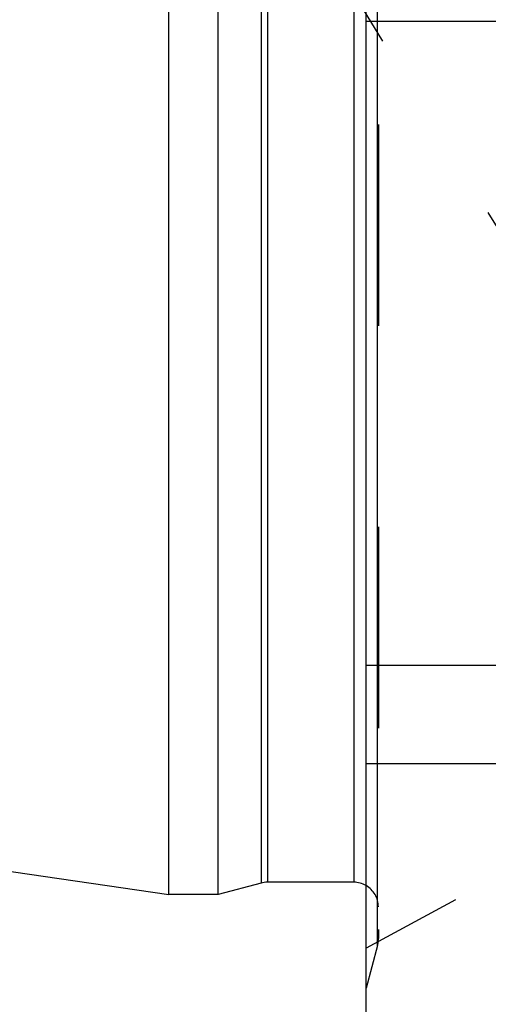
# Model space of a CAD drawing. Units: millimetres. Extents: x 0 to 594, y 0 to 420.
# Drawn here: x 305 to 313, y 201 to 217 of the extents above; entities that cross this region are included whole.
import ezdxf

# ---------------------------------------------------------------- set-up
doc = ezdxf.new("R2010")
doc.units = ezdxf.units.MM
doc.header["$LTSCALE"] = 32.67
doc.linetypes.add('HIDDEN', pattern=[0.2, 0.1, -0.1])
doc.layers.get('0').update_dxf_attribs({"linetype": 'CONTINUOUS'})
doc.layers.add('606771754-000_CL', color=7, linetype='CONTINUOUS')
doc.layers.add('606771754-000_HL', color=7, linetype='CONTINUOUS')
doc.styles.get("Standard").update_dxf_attribs({"font": 'TXT.SHX', "width": 0.7})
doc.dimstyles.new('DIMSTYLE_3', dxfattribs={"dimtxt": 3.5, "dimasz": 3.5, "dimexe": 0.18, "dimexo": 0.0625, "dimgap": 0.09, "dimtad": 1, "dimdec": 3, "dimdsep": 46, "dimtxsty": 'STANDARD', "dimblk": '_FILLED', "dimblk1": '_FILLED', "dimblk2": '_FILLED', "dimcen": 0.09, "dimclrt": 2, "dimadec": 0, "dimazin": 0, "dimtp": 0.1, "dimtm": 0.1, "dimtfac": 1, "dimtdec": 3, "dimtofl": 0, "dimtmove": 0, "dimatfit": 3, "dimldrblk": '_FILLED', "dimfxl": 1, "dimtolj": 1, "dimarcsym": 0})

# ---------------------------------------------------------------- blocks, each defined once
blk = doc.blocks.new('_FILLED')
at = {"color": 0, "linetype": 'BYBLOCK'}
blk.add_solid([(0, 0), (-1, 0.125), (-1, -0.125)], dxfattribs=at)
blk = doc.blocks.new('*D9')
at = {"color": 3, "linetype": 'CONTINUOUS'}
for p, q in [((223.972, 231.082), (223.972, 246.457)), ((223.972, 246.457), (223.972, 225.082)), ((441.872, 231.082), (222.472, 231.082)), ((223.972, 213.082), (223.972, 225.082)), ((441.872, 219.082), (222.472, 219.082)), ((223.972, 219.082), (223.972, 213.082))]:
    blk.add_line(p, q, dxfattribs=at)
at = {"color": 3, "linetype": 'CONTINUOUS', "xscale": 3.5, "yscale": 3.5, "zscale": 3.5}
for p, rotation in [((223.972, 231.082), 270), ((223.972, 219.082), 90)]:
    blk.add_blockref('_FILLED', p, dxfattribs=dict(at, rotation=rotation))
at = {"color": 2, "linetype": 'CONTINUOUS', "insert": (219.597, 234.207), "char_height": 3.5, "width": 12.25, "attachment_point": 1, "rotation": 90, "line_spacing_factor": 0.9}
blk.add_mtext('M12x1', dxfattribs=at)

msp = doc.modelspace()

# ---------------------------------------------------------------- linework, layer by layer
at = {"layer": '606771754-000_CL', "color": 7, "linetype": 'CONTINUOUS'}
for p, q in [((310.5717, 193.3068), (310.5717, 256.8568)), ((307.3717, 202.8568), (307.3717, 247.3068)), ((308.1717, 202.8568), (308.1717, 247.3068)), ((310.5717, 217.0318), (326.4717, 217.0318)), ((239.9985, 212.6855), (307.3717, 202.8568)), ((310.5717, 206.5818), (326.4717, 206.5818)), ((308.8672, 203.0432), (308.1717, 202.8568)), ((310.3717, 203.0568), (308.9708, 203.0568)), ((308.1717, 202.8568), (307.3717, 202.8568))]:
    msp.add_line(p, q, dxfattribs=at)
at = {"layer": '606771754-000_CL', "color": 9, "linetype": 'CONTINUOUS'}
for p, q in [((310.7581, 202.0318), (310.7581, 248.1318)), ((308.8672, 247.1204), (308.8672, 203.0432)), ((308.9708, 247.1068), (308.9708, 203.0568)), ((310.3717, 247.1068), (310.3717, 203.0568)), ((310.5717, 204.9818), (326.4717, 204.9818))]:
    msp.add_line(p, q, dxfattribs=at)
at = {"layer": '606771754-000_CL', "color": 7, "linetype": 'CONTINUOUS'}
for centre, start, end in [((308.9708, 202.6568), 90, 105), ((310.3717, 202.6568), 60, 90)]:
    msp.add_arc(centre, 0.4, start, end, dxfattribs=at)
at = {"layer": '606771754-000_HL', "color": 6, "linetype": 'HIDDEN'}
for p, q in [((310.7717, 248.027), (310.7717, 202.1427)), ((317.6872, 205.5761), (308.08, 221.2127)), ((317.7645, 205.8878), (310.5714, 201.9853)), ((310.7581, 202.0318), (310.5717, 201.3363)), ((310.7717, 202.1353), (310.7717, 202.1427))]:
    msp.add_line(p, q, dxfattribs=at)
for centre, start, end in [((310.3717, 202.6568), 0, 60), ((310.3717, 202.1353), 345, 360)]:
    msp.add_arc(centre, 0.4, start, end, dxfattribs=at)

# ---------------------------------------------------------------- dimensions: what is measured, and where the dimension line sits
at = {"color": 3, "linetype": 'CONTINUOUS'}
dim = msp.add_linear_dim(base=(223.9717, 231.0818), p1=(441.8717, 219.0818), p2=(441.8717, 231.0818), angle=90, text='M<>x1', dimstyle='DIMSTYLE_3', dxfattribs=at)
dim.commit()
dim.dimension.update_dxf_attribs({"geometry": '*D9', "text_midpoint": (221.3467, 240.3319), "dimtype": 160})

doc.saveas('drawing.dxf')
